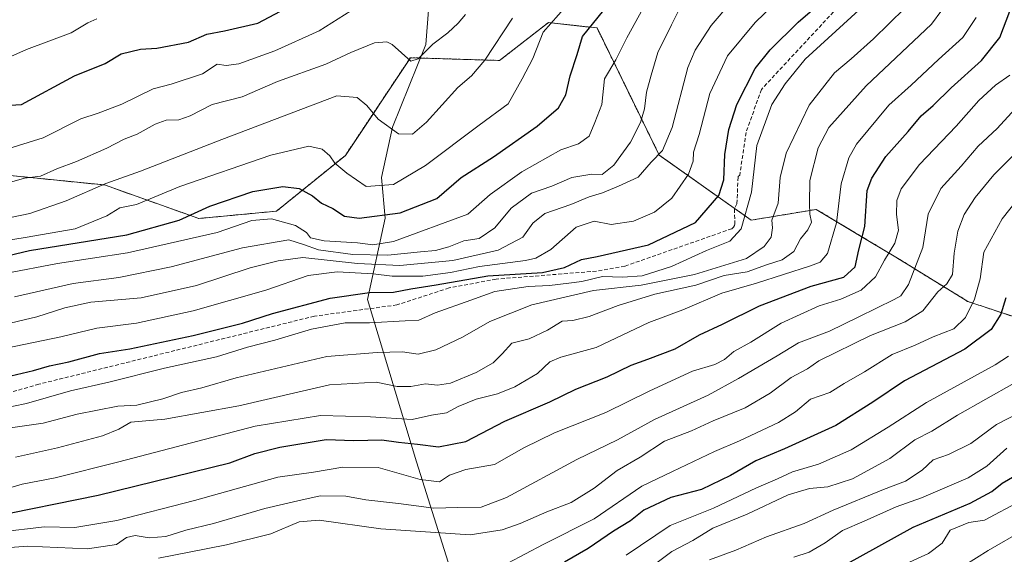
# Model space of a CAD drawing. Units: metres. Extents: x 645103 to 648581, y 4723013 to 4725399.
# Drawn here: x 646299 to 646556, y 4724322 to 4724461 of the extents above; entities that cross this region are included whole.
import ezdxf

# ---------------------------------------------------------------- set-up
doc = ezdxf.new("R2010")
doc.units = ezdxf.units.M
doc.header["$MEASUREMENT"] = 0
doc.linetypes.add('TRAZOS', pattern=[0.75, 0.5, -0.25])
doc.linetypes.add('TRAZOSX2', pattern=[1.5, 1, -0.5])
for name, color, linetype, lineweight in [('Arbolado forestal', 92, 'TRAZOS', 0), ('Arbolado forestal CxS', 92, 'Continuous', 0), ('Conducción de agua lineal', 5, 'TRAZOSX2', 0), ('Corriente natural lineal', 142, 'Continuous', 13), ('Curva de nivel maestra', 36, 'Continuous', 30), ('Curva de nivel normal', 36, 'Continuous', 0), ('Matorral', 135, 'Continuous', 0), ('Matorral CxS', 135, 'Continuous', 0)]:
    doc.layers.add(name, color=color, linetype=linetype, lineweight=lineweight)

# ---------------------------------------------------------------- blocks, each defined once
blk = doc.blocks.new('*U164')
at = {"layer": 'Curva de nivel normal', "color": 36, "linetype": 'Continuous', "lineweight": 0}
blk.add_polyline3d([(646295.08, 4724394.95, 505), (646308.79, 4724397.54, 505), (646326.99, 4724400.3, 505), (646350.36, 4724405.65, 505), (646359.42, 4724408.76, 505), (646364.57, 4724409.21, 505), (646370.85, 4724407.49, 505), (646373.65, 4724405.62, 505), (646374.75, 4724404.22, 505), (646378.32, 4724403.41, 505), (646387.01, 4724402.97, 505), (646390.96, 4724402.39, 505), (646396.39, 4724403.27, 505), (646415.74, 4724410.44, 505), (646421.6, 4724415.5, 505), (646429.78, 4724421.47, 505), (646439.99, 4724427.2, 505), (646444.58, 4724428.71, 505), (646447.37, 4724430.71, 505), (646448.87, 4724434.33, 505), (646450.64, 4724439, 505), (646451.35, 4724445.68, 505), (646454.34, 4724450.64, 505), (646457.22, 4724456.4, 505), (646461.45, 4724464.06, 505)], dxfattribs=at)
blk = doc.blocks.new('*U166')
at = {"layer": 'Curva de nivel normal', "color": 36, "linetype": 'Continuous', "lineweight": 0}
blk.add_polyline3d([(646293.9, 4724359.69, 530), (646300.7, 4724361.04, 530), (646312.12, 4724364.31, 530), (646322.16, 4724366.61, 530), (646336.68, 4724370.27, 530), (646350.25, 4724373.22, 530), (646358.3, 4724375.75, 530), (646365.38, 4724377.56, 530), (646374.96, 4724380.42, 530), (646383.76, 4724382.06, 530), (646390.12, 4724382.08, 530), (646399.4, 4724382.62, 530), (646402.95, 4724382.76, 530), (646407.24, 4724384.66, 530), (646416.53, 4724388, 530), (646422.77, 4724390.26, 530), (646431.5, 4724391.58, 530), (646437.03, 4724391.8, 530), (646442.05, 4724392.42, 530), (646445.5, 4724392.85, 530), (646450.88, 4724394.18, 530), (646456.1, 4724393.99, 530), (646461.23, 4724394.29, 530), (646468.81, 4724396.76, 530), (646477.98, 4724400.89, 530), (646484.03, 4724403.39, 530), (646486.97, 4724406.55, 530), (646489.7, 4724416.18, 530), (646491.09, 4724428.27, 530), (646494.99, 4724439, 530), (646498.46, 4724444.41, 530), (646503.7, 4724450.85, 530), (646517.65, 4724463.62, 530)], dxfattribs=at)
blk = doc.blocks.new('*U170')
at = {"layer": 'Curva de nivel normal', "color": 36, "linetype": 'Continuous', "lineweight": 0}
blk.add_polyline3d([(646335.05, 4724320.73, 565), (646343.05, 4724322.34, 565), (646352.86, 4724324.17, 565), (646364.38, 4724327.1, 565), (646371.8, 4724330.22, 565), (646377.02, 4724330.6, 565), (646393.02, 4724328.36, 565), (646416.36, 4724326.85, 565), (646424.7, 4724328.14, 565), (646429.37, 4724329.8, 565), (646436.37, 4724332.8, 565), (646442.7, 4724335.24, 565), (646448.7, 4724339.02, 565), (646454.7, 4724343.61, 565), (646460.7, 4724347.1, 565), (646467.03, 4724351.25, 565), (646474.03, 4724353.94, 565), (646479.7, 4724356.53, 565), (646488.03, 4724359.94, 565), (646494.61, 4724363.75, 565), (646500.02, 4724367.8, 565), (646504.34, 4724370.06, 565), (646507.28, 4724372.15, 565), (646520.74, 4724378.79, 565), (646529.78, 4724382.31, 565), (646534.34, 4724385.17, 565), (646538.27, 4724390.12, 565), (646540.64, 4724392.22, 565), (646542.07, 4724394.71, 565), (646542.55, 4724400.27, 565), (646543.54, 4724406, 565), (646545.13, 4724410.33, 565), (646548.02, 4724414.74, 565), (646552.86, 4724420.63, 565), (646558.6, 4724426.4, 565)], dxfattribs=at)
blk = doc.blocks.new('*U172')
at = {"layer": 'Curva de nivel normal', "color": 36, "linetype": 'Continuous', "lineweight": 0}
blk.add_polyline3d([(646295.35, 4724375.46, 520), (646309.66, 4724378.41, 520), (646319.02, 4724380.68, 520), (646329.36, 4724382, 520), (646344.13, 4724385.19, 520), (646363.11, 4724390.57, 520), (646374.13, 4724394.39, 520), (646381.69, 4724395.36, 520), (646391.02, 4724394.85, 520), (646395.98, 4724394.28, 520), (646403.97, 4724394.26, 520), (646411.23, 4724395.2, 520), (646418.77, 4724396.74, 520), (646430.77, 4724398.33, 520), (646433.49, 4724398.94, 520), (646437.37, 4724401.16, 520), (646444.03, 4724407.02, 520), (646448.7, 4724408.54, 520), (646453.09, 4724407.7, 520), (646458.92, 4724408.57, 520), (646464.42, 4724410.92, 520), (646468.92, 4724414.6, 520), (646473.26, 4724420.8, 520), (646474.49, 4724424.21, 520), (646474.56, 4724426.54, 520), (646476.1, 4724431.2, 520), (646478.84, 4724441.89, 520), (646483.44, 4724451.67, 520), (646490.64, 4724460.4, 520), (646505.66, 4724474.95, 520)], dxfattribs=at)
blk = doc.blocks.new('*U174')
at = {"layer": 'Curva de nivel normal', "color": 36, "linetype": 'Continuous', "lineweight": 0}
blk.add_polyline3d([(646484.28, 4724465.54, 515), (646479.2, 4724459.56, 515), (646475.04, 4724453.14, 515), (646473.1, 4724448.65, 515), (646469.02, 4724433, 515), (646466.5, 4724426.96, 515), (646463.57, 4724423.95, 515), (646460.17, 4724420.07, 515), (646455.03, 4724417.71, 515), (646450.85, 4724416, 515), (646447.42, 4724414.96, 515), (646442.61, 4724412.95, 515), (646435.82, 4724410.6, 515), (646432.73, 4724408.03, 515), (646430.04, 4724404.41, 515), (646423.65, 4724401.01, 515), (646411.84, 4724398.3, 515), (646397.98, 4724396.99, 515), (646386.95, 4724397.57, 515), (646372.72, 4724399.13, 515), (646366.28, 4724398.22, 515), (646359.02, 4724396.44, 515), (646345.02, 4724391.84, 515), (646330.57, 4724388.63, 515), (646317.49, 4724387.44, 515), (646310.65, 4724385.96, 515), (646303.37, 4724383.68, 515), (646284.56, 4724379.2, 515)], dxfattribs=at)
blk = doc.blocks.new('*U176')
at = {"layer": 'Curva de nivel normal', "color": 36, "linetype": 'Continuous', "lineweight": 0}
blk.add_polyline3d([(646294.22, 4724450.46, 470), (646300.66, 4724453.33, 470), (646312.36, 4724457.67, 470), (646316.69, 4724460.31, 470), (646319.02, 4724461.32, 470)], dxfattribs=at)
blk = doc.blocks.new('*U178')
at = {"layer": 'Curva de nivel normal', "color": 36, "linetype": 'Continuous', "lineweight": 0}
blk.add_polyline3d([(646426.18, 4724319.43, 570), (646435.4, 4724324.3, 570), (646448.7, 4724331.01, 570), (646461.15, 4724339.49, 570), (646469.08, 4724343.36, 570), (646480.07, 4724348.58, 570), (646486.6, 4724351.31, 570), (646496.74, 4724356.08, 570), (646501.21, 4724358.85, 570), (646505.08, 4724362.18, 570), (646510.15, 4724363.92, 570), (646513.85, 4724366.28, 570), (646519.15, 4724369.29, 570), (646526.37, 4724373.78, 570), (646532.37, 4724376.23, 570), (646537.11, 4724378.41, 570), (646542.47, 4724380.48, 570), (646545.47, 4724383.46, 570), (646547.88, 4724388.24, 570), (646549.28, 4724393.52, 570), (646550.32, 4724400.46, 570), (646555.02, 4724409.2, 570), (646564, 4724420.47, 570)], dxfattribs=at)
blk = doc.blocks.new('*U179')
at = {"layer": 'Curva de nivel normal', "color": 36, "linetype": 'Continuous', "lineweight": 0}
blk.add_polyline3d([(646462.98, 4724318.08, 585), (646468.92, 4724322.48, 585), (646474.37, 4724325.38, 585), (646479.59, 4724328.57, 585), (646488.59, 4724332.24, 585), (646499.26, 4724337.21, 585), (646504.83, 4724338.89, 585), (646509.6, 4724339.34, 585), (646516.07, 4724341.45, 585), (646525.74, 4724346.71, 585), (646532.3, 4724351.55, 585), (646536.68, 4724353.88, 585), (646543.37, 4724358.01, 585), (646558.22, 4724366.31, 585)], dxfattribs=at)
blk = doc.blocks.new('*U182')
at = {"layer": 'Curva de nivel normal', "color": 36, "linetype": 'Continuous', "lineweight": 0}
blk.add_polyline3d([(646296.95, 4724409.64, 490), (646301.52, 4724410.54, 490), (646310.98, 4724413.91, 490), (646321.36, 4724418.43, 490), (646330.38, 4724421.6, 490), (646351.58, 4724429.83, 490), (646381.59, 4724441.24, 490), (646386.85, 4724440.83, 490), (646389.43, 4724438.74, 490), (646392.39, 4724435.13, 490), (646397.63, 4724431.33, 490), (646401.34, 4724431.3, 490), (646404.93, 4724434.35, 490), (646413.13, 4724443.42, 490), (646416.72, 4724446.43, 490), (646420.14, 4724450.52, 490), (646427.39, 4724461.49, 490)], dxfattribs=at)
blk = doc.blocks.new('*U185')
at = {"layer": 'Curva de nivel normal', "color": 36, "linetype": 'Continuous', "lineweight": 0}
blk.add_polyline3d([(646457.03, 4724321.49, 580), (646468.48, 4724329.22, 580), (646479.79, 4724333.78, 580), (646490.98, 4724339.1, 580), (646496.5, 4724341.45, 580), (646500.4, 4724343.25, 580), (646507.21, 4724345.23, 580), (646515.7, 4724349.01, 580), (646525.37, 4724354.85, 580), (646535.37, 4724361.35, 580), (646553.21, 4724371.1, 580), (646556.68, 4724373.37, 580)], dxfattribs=at)
blk = doc.blocks.new('*U199')
at = {"layer": 'Curva de nivel normal', "color": 36, "linetype": 'Continuous', "lineweight": 0}
blk.add_polyline3d([(646561.03, 4724328.32, 610), (646551.4, 4724322.77, 610), (646545.33, 4724318.87, 610)], dxfattribs=at)
blk = doc.blocks.new('*U200')
at = {"layer": 'Curva de nivel normal', "color": 36, "linetype": 'Continuous', "lineweight": 0}
blk.add_polyline3d([(646478.78, 4724320.27, 590), (646485.6, 4724322.83, 590), (646493.63, 4724326.26, 590), (646503.41, 4724329.74, 590), (646511.03, 4724333.26, 590), (646524.16, 4724338.64, 590), (646529.89, 4724340.81, 590), (646534.16, 4724343.71, 590), (646537.03, 4724346.37, 590), (646541.03, 4724347.77, 590), (646546.92, 4724350.63, 590), (646553.56, 4724355.56, 590), (646567.24, 4724362.64, 590)], dxfattribs=at)
blk = doc.blocks.new('*U201')
at = {"layer": 'Curva de nivel normal', "color": 36, "linetype": 'Continuous', "lineweight": 0}
blk.add_polyline3d([(646528.03, 4724318.38, 605), (646535.87, 4724321.95, 605), (646539.38, 4724324.63, 605), (646541.53, 4724328, 605), (646546.36, 4724330, 605), (646550.47, 4724330.62, 605), (646559.89, 4724335.72, 605)], dxfattribs=at)
blk = doc.blocks.new('*U202')
at = {"layer": 'Curva de nivel normal', "color": 36, "linetype": 'Continuous', "lineweight": 0}
blk.add_polyline3d([(646500.7, 4724320.97, 595), (646504.72, 4724322.34, 595), (646508.9, 4724324.72, 595), (646513.46, 4724327.92, 595), (646519.09, 4724330.37, 595), (646527.42, 4724334.14, 595), (646534, 4724336.45, 595), (646546.22, 4724341.7, 595), (646551.03, 4724344.72, 595), (646556.3, 4724349.38, 595)], dxfattribs=at)
blk = doc.blocks.new('*U203')
at = {"layer": 'Curva de nivel normal', "color": 36, "linetype": 'Continuous', "lineweight": 0}
blk.add_polyline3d([(646291.9, 4724323.15, 560), (646300.96, 4724323.82, 560), (646316.61, 4724323.18, 560), (646324.11, 4724324.27, 560), (646326.77, 4724326.13, 560), (646329.04, 4724326.61, 560), (646332.69, 4724326.01, 560), (646336.97, 4724326.37, 560), (646342.26, 4724328.06, 560), (646349.39, 4724329.8, 560), (646362.81, 4724333.65, 560), (646371.45, 4724335.64, 560), (646377.23, 4724336.96, 560), (646383.94, 4724336.87, 560), (646389.18, 4724335.94, 560), (646397.7, 4724335.01, 560), (646406.84, 4724333.78, 560), (646413.12, 4724333.95, 560), (646419.26, 4724334, 560), (646425.81, 4724336.59, 560), (646444.14, 4724346.46, 560), (646454.76, 4724351.56, 560), (646464.37, 4724356.87, 560), (646478.37, 4724363.18, 560), (646486.3, 4724367.6, 560), (646496.41, 4724373.49, 560), (646501.96, 4724376.88, 560), (646510.03, 4724379.94, 560), (646517.7, 4724383.68, 560), (646526.92, 4724388.12, 560), (646528.63, 4724389.15, 560), (646530.65, 4724392.07, 560), (646534.36, 4724401.74, 560), (646535.77, 4724410.44, 560), (646539.11, 4724417.06, 560), (646544.36, 4724422.9, 560), (646548.84, 4724428.11, 560), (646553.72, 4724432.73, 560), (646560.34, 4724439.92, 560)], dxfattribs=at)
blk = doc.blocks.new('*U204')
at = {"layer": 'Curva de nivel normal', "color": 36, "linetype": 'Continuous', "lineweight": 0}
blk.add_polyline3d([(646291.61, 4724402.9, 495), (646300.36, 4724404.32, 495), (646313.34, 4724406.58, 495), (646321.62, 4724410, 495), (646325.01, 4724412.05, 495), (646329.36, 4724412.92, 495), (646340.69, 4724417.61, 495), (646364.38, 4724425.78, 495), (646374.3, 4724428.12, 495), (646377.74, 4724427.38, 495), (646379.72, 4724425.6, 495), (646381.1, 4724423.68, 495), (646384.16, 4724421.07, 495), (646389.22, 4724417.58, 495), (646396.36, 4724418.16, 495), (646404.69, 4724423.05, 495), (646418.69, 4724433.6, 495), (646426.24, 4724439.18, 495), (646429.9, 4724445.67, 495), (646432.71, 4724451.01, 495), (646435.38, 4724457.82, 495), (646441.37, 4724464.59, 495)], dxfattribs=at)
blk = doc.blocks.new('*U205')
at = {"layer": 'Curva de nivel normal', "color": 36, "linetype": 'Continuous', "lineweight": 0}
blk.add_polyline3d([(646297.56, 4724388.87, 510), (646312.8, 4724392.34, 510), (646324.77, 4724393.92, 510), (646338.36, 4724396.66, 510), (646357.02, 4724401.67, 510), (646369.04, 4724403.68, 510), (646372.9, 4724402.46, 510), (646376.79, 4724401.08, 510), (646385.76, 4724399.9, 510), (646394.92, 4724399.69, 510), (646403.42, 4724400.62, 510), (646407.29, 4724400.92, 510), (646410.76, 4724401.92, 510), (646414.69, 4724403.49, 510), (646418.7, 4724404.08, 510), (646422.74, 4724406.87, 510), (646427.02, 4724412, 510), (646432.38, 4724415.84, 510), (646437.68, 4724417.69, 510), (646442.87, 4724420, 510), (646448.03, 4724420.84, 510), (646450.8, 4724420.73, 510), (646453.79, 4724423.19, 510), (646458.18, 4724429.21, 510), (646460.75, 4724434.26, 510), (646461.8, 4724437.87, 510), (646462.32, 4724442.21, 510), (646463.56, 4724446.65, 510), (646465.32, 4724452.59, 510), (646468.87, 4724459.72, 510), (646471.16, 4724464.42, 510)], dxfattribs=at)
blk = doc.blocks.new('*U207')
at = {"layer": 'Curva de nivel maestra', "color": 36, "linetype": 'Continuous', "lineweight": 30}
blk.add_polyline3d([(646513.99, 4724318.91, 600), (646531.81, 4724328.79, 600), (646546.7, 4724335.07, 600), (646552.37, 4724338.14, 600), (646555.03, 4724340.3, 600), (646558.37, 4724342.22, 600)], dxfattribs=at)
blk = doc.blocks.new('*U212')
at = {"layer": 'Curva de nivel maestra', "color": 36, "linetype": 'Continuous', "lineweight": 30}
blk.add_polyline3d([(646295.12, 4724367.91, 525), (646302.46, 4724369.65, 525), (646306.69, 4724370.85, 525), (646311.69, 4724371.88, 525), (646319.73, 4724374.1, 525), (646327.64, 4724375.33, 525), (646344.17, 4724378.81, 525), (646357.03, 4724382, 525), (646364.84, 4724384.48, 525), (646379.87, 4724388.51, 525), (646390.11, 4724390, 525), (646396.34, 4724390.1, 525), (646400.88, 4724390.94, 525), (646407.46, 4724391.98, 525), (646421, 4724394.32, 525), (646435.17, 4724395.2, 525), (646440.94, 4724396.49, 525), (646445.36, 4724398.63, 525), (646449.48, 4724399.39, 525), (646462.86, 4724402.37, 525), (646475.1, 4724408.27, 525), (646481.18, 4724415.27, 525), (646482.45, 4724419.33, 525), (646482.74, 4724426, 525), (646483.83, 4724432.5, 525), (646485.87, 4724439, 525), (646490.62, 4724448.34, 525), (646494.53, 4724453.2, 525), (646501.85, 4724460.43, 525), (646507.39, 4724465.23, 525)], dxfattribs=at)
blk = doc.blocks.new('*U216')
at = {"layer": 'Curva de nivel maestra', "color": 36, "linetype": 'Continuous', "lineweight": 30}
blk.add_polyline3d([(646288.98, 4724397.95, 500), (646301.47, 4724400.92, 500), (646326.83, 4724405.03, 500), (646340.49, 4724408.84, 500), (646348.48, 4724412.51, 500), (646359.7, 4724416.27, 500), (646367.54, 4724417.6, 500), (646371.8, 4724417.1, 500), (646375.22, 4724415.19, 500), (646377.59, 4724413.23, 500), (646380.58, 4724411.89, 500), (646383.6, 4724409.9, 500), (646387.37, 4724409.35, 500), (646398.1, 4724410.77, 500), (646407.64, 4724414.48, 500), (646413.97, 4724419.95, 500), (646422.41, 4724425.33, 500), (646433.83, 4724433.33, 500), (646439.4, 4724438.14, 500), (646441.33, 4724441.54, 500), (646442.44, 4724446.47, 500), (646444.25, 4724451.99, 500), (646445.68, 4724456.68, 500), (646451.23, 4724463.6, 500)], dxfattribs=at)
blk = doc.blocks.new('*U217')
at = {"layer": 'Curva de nivel maestra', "color": 36, "linetype": 'Continuous', "lineweight": 30}
blk.add_polyline3d([(646556.04, 4724388.58, 575), (646554.72, 4724384.33, 575), (646552.18, 4724380.33, 575), (646545.31, 4724375.25, 575), (646529.61, 4724366.96, 575), (646521.36, 4724361.42, 575), (646511.65, 4724355.28, 575), (646498.33, 4724349.2, 575), (646490.86, 4724346.13, 575), (646484.27, 4724342.29, 575), (646476.68, 4724338.64, 575), (646468.7, 4724336.56, 575), (646461.67, 4724333.24, 575), (646458.17, 4724330.44, 575), (646453.74, 4724327.74, 575), (646447.11, 4724323.28, 575), (646440.95, 4724319.7, 575)], dxfattribs=at)
blk = doc.blocks.new('*U218')
at = {"layer": 'Curva de nivel maestra', "color": 36, "linetype": 'Continuous', "lineweight": 30}
blk.add_polyline3d([(646287.64, 4724438.31, 475), (646299.38, 4724439.03, 475), (646313.15, 4724446.49, 475), (646321.22, 4724449.65, 475), (646325.36, 4724452.16, 475), (646330.36, 4724453.4, 475), (646334.69, 4724453.65, 475), (646342.94, 4724455.24, 475), (646347.67, 4724457.29, 475), (646352.27, 4724458.22, 475), (646361.02, 4724460.18, 475), (646368.38, 4724464.08, 475)], dxfattribs=at)

msp = doc.modelspace()

# ---------------------------------------------------------------- linework, layer by layer
at = {"layer": 'Arbolado forestal', "color": 92, "linetype": 'TRAZOS', "lineweight": 0}
msp.add_polyline3d([(646264.62, 4724423.65, 477.35), (646321.05, 4724418.01, 490.21), (646345.57, 4724409.28, 500.96), (646365.85, 4724411.18, 503.53), (646383.82, 4724425.73, 494.04), (646400.76, 4724451.18, 484.86), (646403.39, 4724451.1, 485.25), (646424.04, 4724450.47, 491.24), (646436.74, 4724460.35, 494.53), (646449.43, 4724458.94, 500.5), (646465.66, 4724425.77, 514.78), (646489.64, 4724408.83, 530.85), (646506.57, 4724411.66, 540.72), (646520.45, 4724403.32, 550.4), (646527.73, 4724398.95, 556.45), (646546.07, 4724387.66, 568.52), (646558.76, 4724383.43, 577.96)], dxfattribs=at)
at = {"layer": 'Arbolado forestal CxS', "color": 92, "linetype": 'Continuous', "lineweight": 0}
msp.add_polyline3d([(646264.62, 4724423.65, 477.35), (646321.05, 4724418.01, 490.21), (646345.57, 4724409.28, 500.96), (646365.85, 4724411.18, 503.53), (646383.82, 4724425.73, 494.04), (646400.76, 4724451.18, 484.86), (646424.04, 4724450.47, 491.24), (646436.74, 4724460.35, 494.53), (646449.43, 4724458.94, 500.5), (646465.66, 4724425.77, 514.78), (646489.64, 4724408.83, 530.85), (646506.57, 4724411.66, 540.72), (646520.45, 4724403.32, 550.4), (646527.73, 4724398.95, 556.45), (646546.07, 4724387.66, 568.51), (646558.77, 4724383.43, 577.96)], dxfattribs=at)
at = {"layer": 'Conducción de agua lineal', "color": 5, "linetype": 'TRAZOSX2', "lineweight": 0}
for points in [[(646575.05, 4724497.71, 527.39), (646548.68, 4724490.49, 526.45), (646539.38, 4724486.81, 527.44), (646534.66, 4724484.21, 527.73), (646530.68, 4724481.37, 528.81), (646522.87, 4724473.93, 527.82), (646513.11, 4724465.31, 526.9), (646492.28, 4724442.93, 527.09), (646488.3, 4724431.73, 527.57), (646486.64, 4724420.57, 527.3), (646486.25, 4724420.22, 527.06), (646486.19, 4724420.09, 527.02), (646485.96, 4724414.14, 527.09), (646485.85, 4724413.13, 527.2), (646485.28, 4724411.71, 527.48), (646485.36, 4724407.91, 528.78), (646485.24, 4724407.44, 528.85), (646485.03, 4724407.04, 528.88), (646484.57, 4724406.61, 528.83)], [(646484.57, 4724406.61, 528.83), (646456.68, 4724396.84, 527.74), (646449.28, 4724395.55, 528.79), (646423.11, 4724393.47, 526.7), (646410.85, 4724391.16, 525.73), (646397.25, 4724386.75, 527.34), (646375.73, 4724383.82, 527.06), (646303.91, 4724366.08, 527.11), (646280.83, 4724359.41, 526.39), (646267.64, 4724357.79, 525.94), (646258.69, 4724352.53, 526.39), (646252.74, 4724348.02, 527.33), (646245.35, 4724346.03, 527.4), (646221.71, 4724345.15, 526.29), (646200.61, 4724345.01, 525.92), (646197.6, 4724344.72, 526.18), (646181.28, 4724335.85, 527.39), (646162.65, 4724329.42, 528.03)]]:
    msp.add_polyline3d(points, dxfattribs=at)
at = {"layer": 'Corriente natural lineal', "color": 142, "linetype": 'Continuous', "lineweight": 13}
msp.add_polyline3d([(646413.13, 4724311.71, 576.27), (646402.32, 4724345.87, 552.19), (646389.54, 4724388.12, 525.72), (646394.18, 4724409.37, 500.3), (646393.2, 4724419.93, 493.7), (646396.12, 4724433.04, 489.52), (646404.82, 4724454.65, 484.33), (646406.07, 4724471.47, 480.14)], dxfattribs=at)
at = {"layer": 'Curva de nivel maestra', "color": 36, "linetype": 'Continuous', "lineweight": 30}
msp.add_polyline3d([(646291.02, 4724331.46, 550), (646319.36, 4724337.16, 550), (646353.67, 4724345.59, 550), (646360.18, 4724348.01, 550), (646366.69, 4724349.7, 550), (646378.8, 4724351.63, 550), (646386.06, 4724351.37, 550), (646393.31, 4724351.62, 550), (646397.63, 4724350.99, 550), (646402.63, 4724350.48, 550), (646408.12, 4724349.78, 550), (646415.22, 4724351.14, 550), (646425.36, 4724356.46, 550), (646437.09, 4724361.48, 550), (646443.93, 4724364.76, 550), (646452.09, 4724368.01, 550), (646458.37, 4724371.06, 550), (646462.7, 4724372.59, 550), (646469.76, 4724375.26, 550), (646476.17, 4724378.94, 550), (646482.18, 4724381.7, 550), (646491.79, 4724386.54, 550), (646505.23, 4724391.6, 550), (646513.74, 4724394.01, 550), (646516.75, 4724396.69, 550), (646517.71, 4724401.08, 550), (646519.26, 4724407.18, 550), (646519.9, 4724416.57, 550), (646521.06, 4724419.75, 550), (646524.77, 4724425.46, 550), (646530.51, 4724431.93, 550), (646533.94, 4724436, 550), (646537.05, 4724438.72, 550), (646541.74, 4724443.3, 550), (646549.7, 4724450.46, 550), (646554.45, 4724456.47, 550), (646557.05, 4724463.33, 550)], dxfattribs=at)
at = {"layer": 'Curva de nivel normal', "color": 36, "linetype": 'Continuous', "lineweight": 0}
for points in [[(646529.7, 4724464.06, 535), (646521.47, 4724456.12, 535), (646515.68, 4724450.9, 535), (646511.37, 4724447.28, 535), (646504.76, 4724438.78, 535), (646498.75, 4724426.34, 535), (646497.18, 4724419.98, 535), (646496.62, 4724413.3, 535), (646495.02, 4724408.84, 535), (646495.17, 4724406.8, 535), (646494.84, 4724404.45, 535), (646493.01, 4724402, 535), (646488.36, 4724398.82, 535), (646474.86, 4724394.65, 535), (646460.93, 4724391.89, 535), (646448.52, 4724390.48, 535), (646432.47, 4724386.75, 535), (646421.51, 4724382.39, 535), (646414.38, 4724378.31, 535), (646407.36, 4724375.01, 535), (646402.79, 4724373.95, 535), (646398.74, 4724374.54, 535), (646392.12, 4724374.33, 535), (646379.02, 4724373.32, 535), (646355.36, 4724367.74, 535), (646346.36, 4724365.16, 535), (646341.07, 4724363.93, 535), (646336.21, 4724362.25, 535), (646329.4, 4724360.58, 535), (646324.51, 4724360.35, 535), (646313.85, 4724358.31, 535), (646305.02, 4724355.94, 535), (646296.5, 4724354.72, 535)], [(646293.42, 4724417.92, 485), (646300.12, 4724419.76, 485), (646304.36, 4724420.35, 485), (646308.61, 4724422.21, 485), (646313.69, 4724424.11, 485), (646321.62, 4724427.59, 485), (646326.15, 4724429.98, 485), (646329.55, 4724431.23, 485), (646334.2, 4724433.84, 485), (646337.05, 4724434.91, 485), (646340.36, 4724434.98, 485), (646343.36, 4724436.03, 485), (646349.08, 4724438.99, 485), (646356.94, 4724440.97, 485), (646366.08, 4724444.99, 485), (646378.7, 4724449.47, 485), (646385.28, 4724452.52, 485), (646391.4, 4724455.05, 485), (646394.62, 4724455.31, 485), (646396.02, 4724454.67, 485), (646400.88, 4724450.28, 485), (646402.82, 4724450.93, 485), (646406.66, 4724454.7, 485), (646410.5, 4724457.63, 485), (646413.24, 4724460.21, 485), (646415.13, 4724462.47, 485)], [(646293.54, 4724338.28, 545), (646299.53, 4724339.99, 545), (646308.11, 4724341.7, 545), (646324.75, 4724345.86, 545), (646360.32, 4724355.18, 545), (646377.36, 4724357.95, 545), (646390.36, 4724357.56, 545), (646401.26, 4724356.86, 545), (646406.28, 4724357.99, 545), (646410.2, 4724358.65, 545), (646413.19, 4724360.28, 545), (646417.94, 4724362.19, 545), (646423.46, 4724363.59, 545), (646427.96, 4724365.38, 545), (646433.9, 4724368.9, 545), (646437.1, 4724371.9, 545), (646440.02, 4724373.16, 545), (646449.24, 4724375.65, 545), (646462.92, 4724382.15, 545), (646471.76, 4724385.44, 545), (646481.93, 4724389.8, 545), (646491.01, 4724392.43, 545), (646505.11, 4724396.94, 545), (646507.61, 4724397.93, 545), (646509.51, 4724400.14, 545), (646511.83, 4724408.15, 545), (646513.07, 4724418.27, 545), (646515.11, 4724425.09, 545), (646517.06, 4724428.66, 545), (646525.54, 4724438.82, 545), (646531.37, 4724444.06, 545), (646538.48, 4724450.72, 545), (646544.84, 4724456.48, 545), (646548.26, 4724461.67, 545)], [(646294.69, 4724427.06, 480), (646304.98, 4724430.31, 480), (646314.87, 4724435.22, 480), (646319.36, 4724436.7, 480), (646325.51, 4724439.09, 480), (646333.68, 4724443.06, 480), (646338.41, 4724444.33, 480), (646346.6, 4724446.99, 480), (646350.36, 4724449.47, 480), (646352.69, 4724449.2, 480), (646356.07, 4724449.61, 480), (646365.45, 4724452.98, 480), (646376.99, 4724458.23, 480), (646385.25, 4724463.45, 480)], [(646297.79, 4724347.06, 540), (646308.75, 4724349.5, 540), (646320.46, 4724352.64, 540), (646324.74, 4724354.38, 540), (646327.9, 4724356.17, 540), (646336.76, 4724356.98, 540), (646356.03, 4724360.48, 540), (646379.69, 4724365.91, 540), (646391.84, 4724366.61, 540), (646397.28, 4724365.49, 540), (646400.87, 4724365.46, 540), (646404.71, 4724366.17, 540), (646407.84, 4724365.81, 540), (646411.23, 4724366.37, 540), (646417.94, 4724369.13, 540), (646422.36, 4724371.67, 540), (646424.7, 4724374, 540), (646427.22, 4724376.79, 540), (646431.77, 4724377.87, 540), (646436.55, 4724380.14, 540), (646440.38, 4724382.49, 540), (646443.09, 4724382.67, 540), (646447.38, 4724383.69, 540), (646454.93, 4724386.62, 540), (646464.51, 4724389.54, 540), (646475.17, 4724391.9, 540), (646482.59, 4724394.4, 540), (646488.55, 4724395.38, 540), (646493.61, 4724397.17, 540), (646497.67, 4724398.51, 540), (646500.77, 4724400.66, 540), (646502.48, 4724404, 540), (646504.42, 4724406.33, 540), (646505.31, 4724408.33, 540), (646504.9, 4724410.38, 540), (646504.84, 4724413.2, 540), (646504.94, 4724419.16, 540), (646507.08, 4724427.66, 540), (646509.87, 4724433, 540), (646519.56, 4724443.87, 540), (646536.59, 4724459.91, 540), (646539.32, 4724463.55, 540)], [(646293.36, 4724327.54, 555), (646305.36, 4724328.9, 555), (646313.28, 4724328.76, 555), (646324.22, 4724330.52, 555), (646344.45, 4724335.76, 555), (646366.2, 4724341.84, 555), (646375.53, 4724343.17, 555), (646383.14, 4724344.45, 555), (646392.36, 4724344.34, 555), (646403.32, 4724341.26, 555), (646408.39, 4724340.6, 555), (646410.99, 4724342.34, 555), (646415.21, 4724343.84, 555), (646422.66, 4724345.14, 555), (646430.36, 4724349.5, 555), (646438.37, 4724353.42, 555), (646451.7, 4724358.69, 555), (646463.19, 4724364.39, 555), (646474.33, 4724369.46, 555), (646480.18, 4724371.19, 555), (646482.67, 4724372.54, 555), (646485.08, 4724374.63, 555), (646489.56, 4724377.03, 555), (646497.42, 4724381.97, 555), (646507.37, 4724386.48, 555), (646513.03, 4724388.25, 555), (646518.31, 4724390.55, 555), (646522.02, 4724394.1, 555), (646524.34, 4724398.41, 555), (646527.08, 4724402.82, 555), (646528.05, 4724406.26, 555), (646527.49, 4724410.28, 555), (646527.6, 4724414, 555), (646528.72, 4724417, 555), (646533.48, 4724423.33, 555), (646543.07, 4724433.33, 555), (646548.99, 4724440, 555), (646553.36, 4724444.01, 555), (646557.09, 4724446.67, 555)]]:
    msp.add_polyline3d(points, dxfattribs=at)
at = {"layer": 'Matorral', "color": 135, "linetype": 'Continuous', "lineweight": 0}
msp.add_polyline3d([(646264.62, 4724423.65, 477.35), (646321.05, 4724418.01, 490.21), (646345.57, 4724409.28, 500.96), (646365.85, 4724411.18, 503.53), (646383.82, 4724425.73, 494.04), (646400.76, 4724451.18, 484.86), (646403.39, 4724451.1, 485.25), (646424.04, 4724450.47, 491.24), (646436.74, 4724460.35, 494.53), (646449.43, 4724458.94, 500.5), (646465.66, 4724425.77, 514.78), (646489.64, 4724408.83, 530.85), (646506.57, 4724411.66, 540.72), (646520.45, 4724403.32, 550.4), (646527.73, 4724398.95, 556.45), (646546.07, 4724387.66, 568.52), (646558.76, 4724383.43, 577.96)], dxfattribs=at)
at = {"layer": 'Matorral CxS', "color": 135, "linetype": 'Continuous', "lineweight": 0}
msp.add_polyline3d([(646558.77, 4724383.43, 577.96), (646546.07, 4724387.66, 568.51), (646527.73, 4724398.95, 556.45), (646520.45, 4724403.32, 550.4), (646506.57, 4724411.66, 540.72), (646489.64, 4724408.83, 530.85), (646465.66, 4724425.77, 514.78), (646449.43, 4724458.94, 500.5), (646436.74, 4724460.35, 494.53), (646424.04, 4724450.47, 491.24), (646400.76, 4724451.18, 484.86), (646383.82, 4724425.73, 494.04), (646365.85, 4724411.18, 503.53), (646345.57, 4724409.28, 500.96), (646321.05, 4724418.01, 490.21), (646264.62, 4724423.65, 477.35)], dxfattribs=at)

# ---------------------------------------------------------------- block references
at = {"layer": 'Curva de nivel maestra', "color": 36, "linetype": 'Continuous', "lineweight": 30}
for name in ['*U216', '*U212', '*U218', '*U217', '*U207']:
    msp.add_blockref(name, (0, 0), dxfattribs=at)
at = {"layer": 'Curva de nivel normal', "color": 36, "linetype": 'Continuous', "lineweight": 0}
for name in ['*U204', '*U164', '*U205', '*U174', '*U172', '*U166', '*U182', '*U176', '*U203', '*U170', '*U178', '*U185', '*U179', '*U200', '*U202', '*U201', '*U199']:
    msp.add_blockref(name, (0, 0), dxfattribs=at)

doc.saveas('drawing.dxf')
